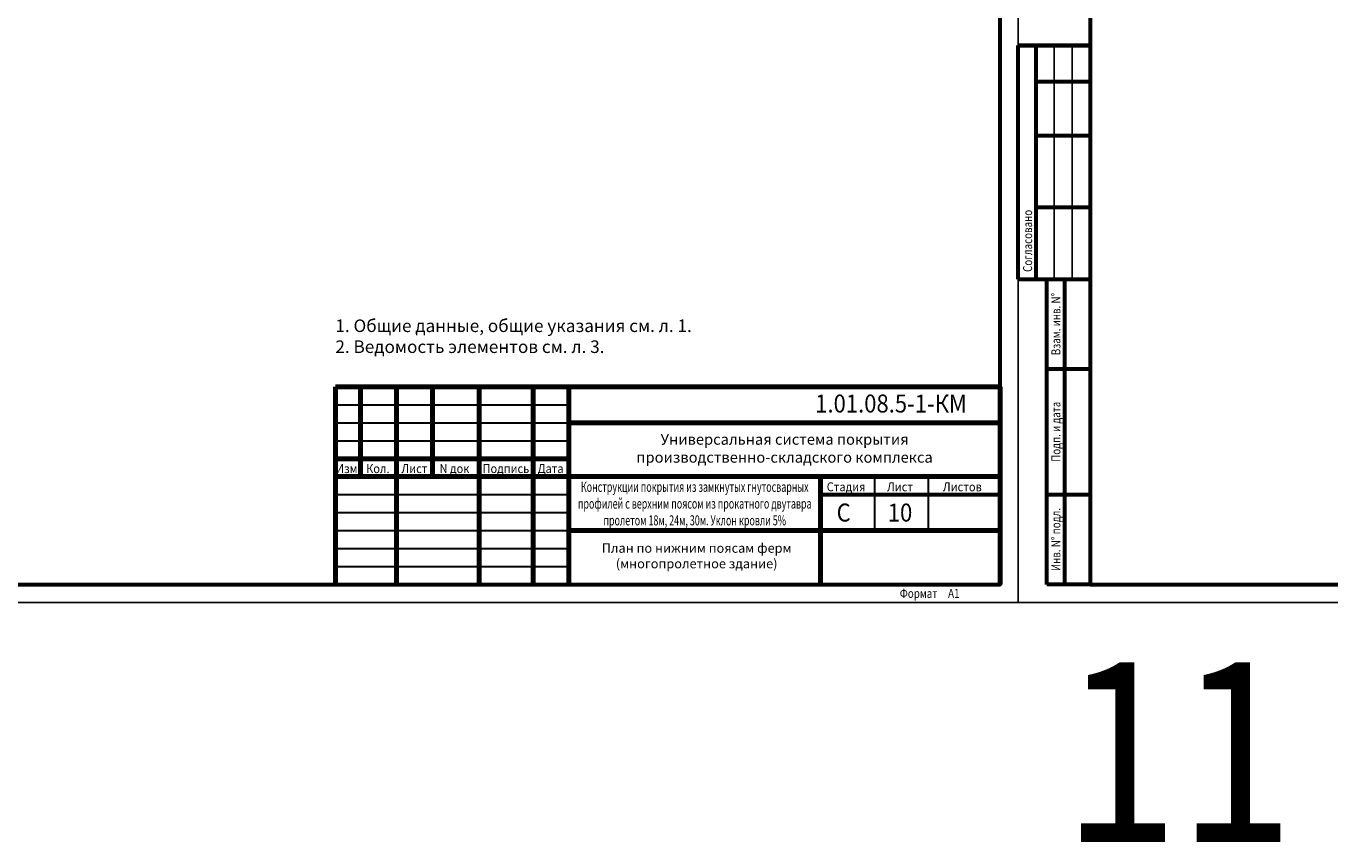
# Model space of a CAD drawing. Units: millimetres. Extents: x -336303 to 6207738, y -1693921 to -835435.
# Drawn here: x 1436744 to 1509309, y -1554944 to -1509514 of the extents above; entities that cross this region are included whole.
import ezdxf
from ezdxf.enums import TextEntityAlignment as Align

# ---------------------------------------------------------------- set-up
doc = ezdxf.new("R2010")
doc.units = ezdxf.units.MM
for name, color, linetype, lineweight in [('КЖ-00-0-Рамка-С25', 7, 'Continuous', 25), ('КЖ-00-0-Рамка-С60', 7, 'Continuous', 60), ('КЖ-00-0-ШТАМП-1Текст', 7, 'Continuous', 30), ('Размеры', 133, 'Continuous', 30), ('РАМКА', 55, 'Continuous', 60), ('Текст', 213, 'Continuous', 30)]:
    doc.layers.add(name, color=color, linetype=linetype, lineweight=lineweight)
doc.styles.add('GOST 2.304', font='isocpeur.TTF', dxfattribs={"width": 0.9, "oblique": 15})
doc.styles.get("Standard").update_dxf_attribs({"font": 'simplex.shx', "width": 0.8, "oblique": 15})
doc.styles.add('МИП_ГОСТ', font='MIPGOST.SHX', dxfattribs={"width": 1.1, "oblique": 15})

# ---------------------------------------------------------------- blocks, each defined once
blk = doc.blocks.new('*U6809')
at = {"layer": 'РАМКА', "lineweight": 80}
for p, q in [((0, 0), (9250, 0)), ((0, -2750), (0, 0)), ((350, -1250), (350, 0)), ((850, -2750), (850, 0)), ((1350, -1250), (1350, 0)), ((2000, -2750), (2000, 0)), ((2750, -2750), (2750, 0)), ((3250, -2750), (3250, 0)), ((9250, 0), (9250, -2750)), ((3250, -500), (9250, -500)), ((0, -1000), (3250, -1000)), ((0, -1250), (9250, -1250)), ((6750, -1250), (6750, -2750)), ((3250, -2000), (9250, -2000))]:
    blk.add_line(p, q, dxfattribs=at)
at = {"layer": 'РАМКА', "lineweight": 30}
for p, q in [((0, -250), (3250, -250)), ((0, -500), (3250, -500)), ((0, -750), (3250, -750)), ((7500, -1250), (7500, -2000)), ((8250, -1250), (8250, -2000)), ((0, -1500), (3250, -1500)), ((0, -1750), (3250, -1750)), ((0, -2000), (3250, -2000)), ((0, -2250), (3250, -2250)), ((0, -2500), (3250, -2500))]:
    blk.add_line(p, q, dxfattribs=at)
at = {"layer": 'РАМКА'}
blk.add_line((6750, -1500), (9250, -1500), dxfattribs=at)
at = {"layer": 'Текст', "style": 'GOST 2.304', "oblique": 15, "width": 0.9}
blk.add_text('1.01.08.5-1-КМ', height=250, dxfattribs=at).set_placement((8786, -357), align=Align.RIGHT)
for s, p in [('Изм.', (179, -1200)), ('Кол.', (591, -1200)), ('Лист', (1100, -1200)), ('N док', (1657, -1200)), ('Подпись', (2372, -1200)), ('Дата', (2995, -1200)), ('Стадия', (7106, -1454)), ('Лист', (7856, -1454)), ('Листов', (8723, -1454))]:
    blk.add_text(s, height=125, dxfattribs=at).set_placement(p, align=Align.CENTER)
at = {"layer": 'Текст', "ltscale": 100, "style": 'GOST 2.304', "oblique": 15, "width": 0.9}
blk.add_text('С', height=250, dxfattribs=at).set_placement((7072, -1750), align=Align.MIDDLE_CENTER)
at = {"layer": 'Текст', "ltscale": 100, "attachment_point": 5, "style": 'GOST 2.304'}
for s, insert, char_height, width in [('Универсальная система покрытия\\Pпроизводственно-складского комплекса', (6250, -875), 150, 6000), ('{\\W0.65;Конструкции покрытия из замкнутых гнутосварных профилей с верхним поясом из прокатного двутавра пролетом 18м, 24м, 30м. Уклон кровли 5%}', (5000, -1625), 140, 3500)]:
    blk.add_mtext(s, dxfattribs=dict(at, insert=insert, char_height=char_height, width=width))
blk = doc.blocks.new('*U2768')
at = {"layer": 'КЖ-00-0-Рамка-С25', "linetype": 'Continuous', "lineweight": 25}
for p, q in [((-831, 90), (-831, 155)), ((-826, 90), (-826, 155))]:
    blk.add_line(p, q, dxfattribs=at)
blk.add_lwpolyline([(-841, 0), (0, 0), (0, 594), (-841, 594), (-841, 0)], dxfattribs=at)
at = {"layer": 'КЖ-00-0-Рамка-С60', "linetype": 'Continuous', "lineweight": 60}
for p, q in [((-821, 155), (-841, 155)), ((-841, 90), (-841, 155)), ((-841, 155), (-821, 155)), ((-836, 90), (-836, 155)), ((-836, 145), (-821, 145)), ((-836, 130), (-821, 130)), ((-836, 110), (-821, 110)), ((-841, 90), (-821, 90)), ((-833, 5), (-833, 90)), ((-828, 5), (-828, 90)), ((-833, 65), (-821, 65)), ((-833, 30), (-821, 30)), ((-821, 5), (-833, 5))]:
    blk.add_line(p, q, dxfattribs=at)
at = {"layer": 'КЖ-00-0-Рамка-С60', "linetype": 'Continuous', "lineweight": 60, "ltscale": 100}
blk.add_line((-190, 5), (-5, 5), dxfattribs=at)
at = {"layer": 'КЖ-00-0-Рамка-С60', "linetype": 'Continuous', "lineweight": 60}
blk.add_lwpolyline([(-821, 5), (-5, 5), (-5, 589), (-821, 589), (-821, 5)], dxfattribs=at)
at = {"layer": 'КЖ-00-0-ШТАМП-1Текст', "style": 'МИП_ГОСТ', "width": 0.8}
blk.add_text('Согласовано', height=2.5, rotation=90, dxfattribs=at).set_placement((-837.12, 92))
for s, p in [('Взам. инв. N°', (-830.5, 77.5)), ('Подп. и дата', (-830.5, 47.5)), ('Инв. N° подл.', (-830.5, 17.5))]:
    blk.add_text(s, height=2.5, rotation=90, dxfattribs=at).set_placement(p, align=Align.MIDDLE_CENTER)
blk.add_text('Формат', height=2.5, dxfattribs=at).set_placement((-27.72, 1.25), align=Align.CENTER)
at = {"layer": 'КЖ-00-0-ШТАМП-1Текст', "lineweight": 30, "style": 'МИП_ГОСТ', "width": 0.8, "flags": 8}
blk.add_attdef('FORMAT', (-19.5, 1.25), '', height=2.5, dxfattribs=at)

msp = doc.modelspace()

# ---------------------------------------------------------------- block references
at = {"layer": 'КЖ-00-0-ШТАМП-1Текст', "xscale": 200, "yscale": 200, "zscale": 200}
msp.add_blockref('*U2768', (1491958.0898, -1541604.1877), dxfattribs=at).add_auto_attribs({'FORMAT': 'A1 '})
msp.add_blockref('*U2768', (1660158.0898, -1541604.1877), dxfattribs=at)
at = {"layer": 'Размеры', "xscale": 4, "yscale": 4, "zscale": 4}
msp.add_blockref('*U6809', (1453958.0898, -1529604.1877), dxfattribs=at)

# ---------------------------------------------------------------- texts
at = {"layer": 'Текст', "ltscale": 100, "style": 'GOST 2.304', "oblique": 15, "width": 0.9}
msp.add_text('10', height=1000, dxfattribs=at).set_placement((1485383.5375, -1536604.1877), align=Align.MIDDLE_CENTER)
at = {"layer": 'Текст', "color": 2, "ltscale": 100, "oblique": 15, "width": 0.85}
msp.add_text('11', height=10000, dxfattribs=at).set_placement((1500874.9052, -1549943.9877), align=Align.MIDDLE_CENTER)
at = {"layer": 'Текст', "ltscale": 100, "style": 'GOST 2.304'}
for s, insert, char_height, width, attachment_point in [('1. Общие данные, общие указания см. л. 1.\\P2. Ведомость элементов см. л. 3.\\P  ', (1453958.0898, -1527936.842), 700, 37000, 7), ('План по нижним поясам ферм\\P(многопролетное здание)', (1474064.5379, -1539082.1903), 520, 13787.103819, 5)]:
    msp.add_mtext(s, dxfattribs=dict(at, insert=insert, char_height=char_height, width=width, attachment_point=attachment_point))

doc.saveas('drawing.dxf')
